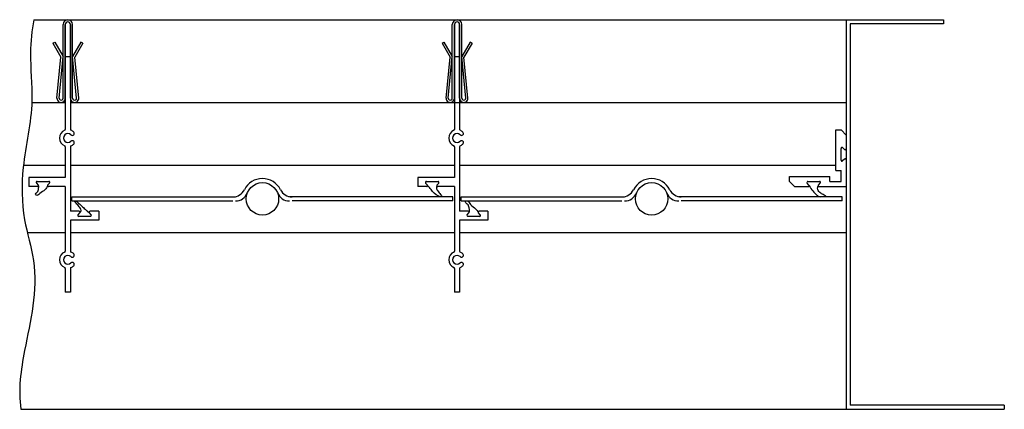
# Model space of a CAD drawing. Extents: x 9.3 to 49.7, y 7.6 to 31.7.
# Drawn here: x 34.5 to 49.7, y 25.5 to 31.5 of the extents above; entities that cross this region are included whole.
import ezdxf

# ---------------------------------------------------------------- set-up
doc = ezdxf.new("R2010")
doc.units = 0
doc.header["$MEASUREMENT"] = 0
doc.layers.get('0').update_dxf_attribs({"linetype": 'CONTINUOUS'})

msp = doc.modelspace()

# ---------------------------------------------------------------- linework, layer by layer
at = {"color": 7, "linetype": 'CONTINUOUS'}
for p, q in [((34.693, 31.46), (48.719, 31.46)), ((47.219, 31.46), (47.219, 25.46)), ((48.719, 31.46), (48.719, 31.397)), ((35.146, 30.252), (35.146, 31.388)), ((35.18, 31.388), (35.18, 29.771)), ((35.18, 30.252), (35.18, 31.388)), ((35.258, 31.388), (35.258, 29.771)), ((35.258, 30.252), (35.258, 31.388)), ((35.292, 30.252), (35.292, 31.388)), ((41.146, 30.252), (41.146, 31.388)), ((41.18, 31.388), (41.18, 29.771)), ((41.18, 30.252), (41.18, 31.388)), ((41.258, 31.388), (41.258, 29.771)), ((41.258, 30.252), (41.258, 31.388)), ((41.292, 30.252), (41.292, 31.388)), ((47.282, 31.397), (47.282, 25.524)), ((48.719, 31.397), (47.282, 31.397)), ((34.988, 31.1), (35.017, 31.117)), ((34.988, 31.1), (35.113, 30.883)), ((35.017, 31.117), (35.146, 30.892)), ((35.421, 31.117), (35.292, 30.892)), ((35.45, 31.1), (35.325, 30.883)), ((35.45, 31.1), (35.421, 31.117)), ((40.988, 31.1), (41.017, 31.117)), ((40.988, 31.1), (41.113, 30.883)), ((41.017, 31.117), (41.146, 30.892)), ((41.421, 31.117), (41.292, 30.892)), ((41.45, 31.1), (41.325, 30.883)), ((41.45, 31.1), (41.421, 31.117)), ((35.05, 30.254), (35.112, 30.885)), ((35.084, 30.252), (35.146, 30.892)), ((35.18, 30.892), (35.258, 30.892)), ((35.354, 30.252), (35.292, 30.892)), ((35.388, 30.254), (35.326, 30.885)), ((41.05, 30.254), (41.112, 30.885)), ((41.084, 30.252), (41.146, 30.892)), ((41.18, 30.892), (41.258, 30.892)), ((41.354, 30.252), (41.292, 30.892)), ((41.388, 30.254), (41.326, 30.885)), ((34.664, 30.187), (35.18, 30.187)), ((35.258, 30.187), (41.18, 30.187)), ((41.18, 30.187), (47.219, 30.187)), ((47.061, 29.139), (47.061, 29.764)), ((47.061, 29.764), (47.139, 29.764)), ((47.139, 29.764), (47.219, 29.684)), ((35.18, 29.505), (35.18, 29.029)), ((35.258, 29.505), (35.258, 28.511)), ((41.18, 29.505), (41.18, 29.029)), ((41.258, 29.505), (41.258, 28.511)), ((47.139, 29.298), (47.139, 29.479)), ((47.194, 29.462), (47.164, 29.49)), ((47.194, 29.315), (47.164, 29.287)), ((34.535, 29.218), (35.18, 29.218)), ((35.258, 29.218), (41.18, 29.218)), ((41.258, 29.218), (47.061, 29.218)), ((35.18, 29.029), (34.617, 29.029)), ((34.617, 29.029), (34.617, 28.889)), ((41.18, 29.029), (40.617, 29.029)), ((40.617, 29.029), (40.617, 28.889)), ((46.344, 29.047), (46.969, 29.047)), ((46.344, 28.969), (46.344, 29.047)), ((46.969, 28.967), (46.969, 29.047)), ((47.061, 29.139), (47.141, 29.139)), ((47.141, 28.967), (47.141, 29.139)), ((34.751, 28.889), (34.617, 28.889)), ((34.735, 28.943), (34.762, 28.914)), ((34.746, 28.969), (34.926, 28.969)), ((34.937, 28.943), (34.907, 28.911)), ((35.18, 28.889), (34.921, 28.889)), ((35.18, 28.889), (35.18, 27.896)), ((40.751, 28.889), (40.617, 28.889)), ((40.735, 28.943), (40.762, 28.914)), ((40.746, 28.969), (40.926, 28.969)), ((40.937, 28.943), (40.91, 28.914)), ((41.18, 28.889), (40.921, 28.889)), ((41.18, 28.889), (41.18, 28.701)), ((46.424, 28.889), (46.344, 28.969)), ((46.424, 28.889), (46.634, 28.889)), ((46.645, 28.914), (46.618, 28.943)), ((46.629, 28.969), (46.809, 28.969)), ((46.793, 28.914), (46.82, 28.943)), ((46.804, 28.889), (47.219, 28.889)), ((46.969, 28.967), (47.141, 28.967)), ((47.139, 28.969), (47.141, 28.969)), ((47.139, 28.967), (47.139, 28.969)), ((35.281, 28.669), (35.281, 28.732)), ((35.281, 28.732), (37.802, 28.732)), ((41.156, 28.732), (38.636, 28.732)), ((41.156, 28.669), (41.156, 28.732)), ((41.18, 28.701), (41.18, 27.896)), ((41.281, 28.732), (43.802, 28.732)), ((41.281, 28.669), (41.281, 28.732)), ((47.156, 28.732), (44.636, 28.732)), ((47.156, 28.669), (47.156, 28.732)), ((35.281, 28.669), (37.762, 28.669)), ((41.156, 28.669), (38.676, 28.669)), ((41.281, 28.669), (43.762, 28.669)), ((47.156, 28.669), (44.676, 28.669)), ((35.392, 28.511), (35.258, 28.511)), ((35.392, 28.511), (35.258, 28.511)), ((35.376, 28.456), (35.403, 28.485)), ((35.567, 28.431), (35.387, 28.431)), ((35.578, 28.456), (35.551, 28.485)), ((35.696, 28.511), (35.562, 28.511)), ((35.696, 28.511), (35.696, 28.371)), ((41.392, 28.511), (41.258, 28.511)), ((41.392, 28.511), (41.258, 28.511)), ((41.376, 28.456), (41.403, 28.485)), ((41.567, 28.431), (41.387, 28.431)), ((41.578, 28.456), (41.551, 28.485)), ((41.696, 28.511), (41.562, 28.511)), ((41.696, 28.511), (41.696, 28.371)), ((47.219, 28.513), (47.219, 28.097)), ((35.696, 28.371), (35.258, 28.371)), ((35.258, 28.371), (35.258, 27.896)), ((41.696, 28.371), (41.258, 28.371)), ((41.258, 28.371), (41.258, 27.896)), ((34.595, 28.183), (35.18, 28.183)), ((35.258, 28.183), (41.18, 28.183)), ((41.258, 28.183), (47.219, 28.183)), ((47.219, 27.928), (47.219, 27.718)), ((35.18, 27.63), (35.18, 27.263)), ((35.258, 27.63), (35.258, 27.263)), ((41.18, 27.63), (41.18, 27.263)), ((41.258, 27.63), (41.258, 27.263)), ((35.258, 27.263), (35.18, 27.263)), ((41.258, 27.263), (41.18, 27.263)), ((49.656, 25.524), (47.282, 25.524)), ((49.656, 25.524), (49.656, 25.46)), ((34.495, 25.46), (49.656, 25.46))]:
    msp.add_line(p, q, dxfattribs=at)
for centre in [(38.219, 28.701), (44.219, 28.701)]:
    msp.add_circle(centre, 0.25, dxfattribs=at)
for centre, radius, start, end in [((35.219, 31.388), 0.0726, 0, 180), ((35.219, 31.388), 0.039, 0, 180), ((41.219, 31.388), 0.0726, 0, 180), ((41.219, 31.388), 0.039, 0, 180), ((35.115, 30.252), 0.0649, 178.2948, 360), ((35.115, 30.252), 0.0313, 179.9999, 360), ((35.323, 30.252), 0.0649, 180, 361.7052), ((35.323, 30.252), 0.0313, 180, 360.0001), ((41.115, 30.252), 0.0649, 178.2948, 360), ((41.115, 30.252), 0.0313, 179.9999, 360), ((41.323, 30.252), 0.0649, 180, 361.7052), ((41.323, 30.252), 0.0313, 180, 360.0001), ((35.219, 29.638), 0.129, 112.1051, 247.8949), ((35.165, 29.771), 0.015, 292.1051, 360), ((35.273, 29.771), 0.015, 180, 247.8949), ((35.219, 29.638), 0.129, 45.6442, 67.8949), ((41.219, 29.638), 0.129, 112.1051, 247.8949), ((41.165, 29.771), 0.015, 292.1051, 360), ((41.273, 29.771), 0.015, 180, 247.8949), ((41.219, 29.638), 0.129, 45.6442, 67.8949), ((35.219, 29.638), 0.068, 45.6442, 314.3558), ((35.288, 29.708), 0.0302, 225.6442, 405.6442), ((41.219, 29.638), 0.068, 45.6442, 314.3558), ((41.288, 29.708), 0.0302, 225.6442, 405.6442), ((35.165, 29.505), 0.015, 0, 67.8949), ((35.273, 29.505), 0.015, 112.1051, 180), ((35.288, 29.567), 0.0303, 314.3558, 494.3557), ((35.219, 29.638), 0.129, 292.1051, 314.3558), ((41.165, 29.505), 0.015, 0, 67.8949), ((41.273, 29.505), 0.015, 112.1051, 180), ((41.288, 29.567), 0.0303, 314.3558, 494.3557), ((41.219, 29.638), 0.129, 292.1051, 314.3558), ((47.154, 29.479), 0.015, 46.8476, 180), ((47.204, 29.473), 0.015, 226.8476, 360), ((47.154, 29.298), 0.015, 180, 313.1524), ((47.204, 29.304), 0.015, 0, 133.1524), ((38.219, 28.701), 0.312, 26.822, 153.178), ((44.219, 28.701), 0.312, 26.822, 153.178), ((34.746, 28.954), 0.015, 90, 223.1524), ((34.751, 28.904), 0.015, 270, 403.1524), ((34.921, 28.904), 0.015, 136.8476, 270), ((34.926, 28.954), 0.015, 316.8476, 450), ((40.746, 28.954), 0.015, 90, 223.1524), ((40.751, 28.904), 0.015, 270, 403.1524), ((40.921, 28.904), 0.015, 136.8476, 270), ((40.926, 28.954), 0.015, 316.8476, 450), ((46.629, 28.954), 0.015, 90, 223.1524), ((46.634, 28.904), 0.015, 270, 403.1524), ((46.804, 28.904), 0.015, 136.8476, 270), ((46.809, 28.954), 0.015, 316.8476, 450), ((37.762, 28.932), 0.2, 270, 333.178), ((37.802, 28.869), 0.2, 270, 337.9757), ((38.636, 28.869), 0.2, 202.0243, 270), ((38.676, 28.932), 0.2, 206.822, 270), ((43.762, 28.932), 0.2, 270, 333.178), ((43.802, 28.869), 0.2, 270, 337.9757), ((44.636, 28.869), 0.2, 202.0243, 270), ((44.676, 28.932), 0.2, 206.822, 270), ((35.387, 28.446), 0.015, 136.8476, 270), ((35.392, 28.496), 0.015, 316.8476, 450), ((35.562, 28.496), 0.015, 90, 223.1524), ((35.567, 28.446), 0.015, 270, 403.1524), ((41.387, 28.446), 0.015, 136.8476, 270), ((41.392, 28.496), 0.015, 316.8476, 450), ((41.562, 28.496), 0.015, 90, 223.1524), ((41.567, 28.446), 0.015, 270, 403.1524), ((35.219, 27.763), 0.129, 112.1051, 247.8949), ((35.219, 27.763), 0.068, 45.6442, 314.3558), ((35.165, 27.896), 0.015, 292.1051, 360), ((35.273, 27.896), 0.015, 180, 247.8949), ((35.219, 27.763), 0.129, 45.6442, 67.8949), ((35.288, 27.833), 0.0302, 225.6442, 405.6442), ((41.219, 27.763), 0.129, 112.1051, 247.8949), ((41.219, 27.763), 0.068, 45.6442, 314.3558), ((41.165, 27.896), 0.015, 292.1051, 360), ((41.273, 27.896), 0.015, 180, 247.8949), ((41.219, 27.763), 0.129, 45.6442, 67.8949), ((41.288, 27.833), 0.0302, 225.6442, 405.6442), ((35.165, 27.63), 0.015, 0, 67.8949), ((35.273, 27.63), 0.015, 112.1051, 180), ((35.288, 27.692), 0.0303, 314.3558, 494.3557), ((35.219, 27.763), 0.129, 292.1051, 314.3558), ((41.165, 27.63), 0.015, 0, 67.8949), ((41.273, 27.63), 0.015, 112.1051, 180), ((41.288, 27.692), 0.0303, 314.3558, 494.3557), ((41.219, 27.763), 0.129, 292.1051, 314.3558)]:
    msp.add_arc(centre, radius, start, end, dxfattribs=at)
for points, knots in [([(34.693, 31.46), (34.663, 31.293), (34.645, 31.124), (34.643, 30.952), (34.64, 30.706), (34.672, 30.461), (34.665, 30.214), (34.655, 29.867), (34.568, 29.529), (34.531, 29.185), (34.502, 28.916), (34.505, 28.647), (34.553, 28.38), (34.591, 28.17), (34.657, 27.965), (34.687, 27.754), (34.756, 27.28), (34.641, 26.825), (34.553, 26.367), (34.495, 26.065), (34.449, 25.764), (34.495, 25.46)], [0, 0, 0, 0, 0.142857, 0.142857, 0.142857, 0.285714, 0.285714, 0.285714, 0.428571, 0.428571, 0.428571, 0.571429, 0.571429, 0.571429, 0.714286, 0.714286, 0.714286, 0.857143, 0.857143, 0.857143, 1, 1, 1, 1]), ([(34.907, 28.911), (34.897, 28.885), (34.882, 28.859), (34.865, 28.841), (34.844, 28.819), (34.819, 28.808), (34.787, 28.782), (34.766, 28.766), (34.742, 28.742), (34.729, 28.756), (34.724, 28.76), (34.721, 28.769), (34.722, 28.775), (34.723, 28.788), (34.739, 28.794), (34.748, 28.804), (34.763, 28.818), (34.764, 28.84), (34.768, 28.862), (34.77, 28.875), (34.774, 28.887), (34.769, 28.899), (34.769, 28.901), (34.768, 28.903), (34.766, 28.905)], [0, 0, 0, 0, 0.125, 0.125, 0.125, 0.25, 0.25, 0.25, 0.375, 0.375, 0.375, 0.5, 0.5, 0.5, 0.625, 0.625, 0.625, 0.75, 0.75, 0.75, 0.875, 0.875, 0.875, 1, 1, 1, 1]), ([(40.962, 28.732), (40.954, 28.734), (40.945, 28.738), (40.936, 28.742), (40.872, 28.77), (40.851, 28.806), (40.82, 28.844), (40.803, 28.865), (40.783, 28.886), (40.766, 28.908)], [0, 0, 0, 0, 0.333333, 0.333333, 0.333333, 0.666667, 0.666667, 0.666667, 1, 1, 1, 1]), ([(40.906, 28.905), (40.902, 28.895), (40.9, 28.883), (40.901, 28.872), (40.903, 28.854), (40.913, 28.837), (40.922, 28.823), (40.935, 28.804), (40.946, 28.789), (40.965, 28.766), (40.975, 28.754), (40.987, 28.738), (40.986, 28.732)], [0, 0, 0, 0, 0.25, 0.25, 0.25, 0.5, 0.5, 0.5, 0.75, 0.75, 0.75, 1, 1, 1, 1]), ([(46.649, 28.901), (46.666, 28.874), (46.684, 28.849), (46.704, 28.823), (46.723, 28.8), (46.743, 28.777), (46.764, 28.76), (46.779, 28.747), (46.795, 28.737), (46.817, 28.732)], [0, 0, 0, 0, 0.333333, 0.333333, 0.333333, 0.666667, 0.666667, 0.666667, 1, 1, 1, 1]), ([(46.904, 28.732), (46.91, 28.734), (46.913, 28.737), (46.911, 28.74), (46.909, 28.746), (46.893, 28.753), (46.88, 28.76), (46.858, 28.77), (46.843, 28.777), (46.828, 28.788), (46.808, 28.802), (46.787, 28.822), (46.78, 28.847), (46.777, 28.859), (46.777, 28.872), (46.78, 28.883), (46.782, 28.89), (46.785, 28.896), (46.789, 28.901)], [0, 0, 0, 0, 0.166667, 0.166667, 0.166667, 0.333333, 0.333333, 0.333333, 0.5, 0.5, 0.5, 0.666667, 0.666667, 0.666667, 0.833333, 0.833333, 0.833333, 1, 1, 1, 1]), ([(35.325, 28.657), (35.321, 28.657), (35.32, 28.659), (35.32, 28.664), (35.32, 28.665), (35.321, 28.667), (35.322, 28.668), (35.322, 28.669), (35.323, 28.669), (35.323, 28.669)], [0, 0, 0, 0, 0.333333, 0.333333, 0.333333, 0.666667, 0.666667, 0.666667, 1, 1, 1, 1]), ([(35.406, 28.489), (35.415, 28.498), (35.422, 28.51), (35.422, 28.524), (35.423, 28.548), (35.408, 28.564), (35.394, 28.58), (35.378, 28.598), (35.363, 28.617), (35.346, 28.634), (35.339, 28.64), (35.332, 28.647), (35.326, 28.655), (35.326, 28.655), (35.325, 28.656), (35.325, 28.657)], [0, 0, 0, 0, 0.2, 0.2, 0.2, 0.4, 0.4, 0.4, 0.6, 0.6, 0.6, 0.8, 0.8, 0.8, 1, 1, 1, 1]), ([(35.337, 28.669), (35.34, 28.669), (35.343, 28.667), (35.346, 28.666), (35.35, 28.665), (35.354, 28.663), (35.357, 28.661), (35.359, 28.659), (35.361, 28.658), (35.362, 28.656)], [0, 0, 0, 0, 0.333333, 0.333333, 0.333333, 0.666667, 0.666667, 0.666667, 1, 1, 1, 1]), ([(35.362, 28.655), (35.37, 28.65), (35.377, 28.643), (35.384, 28.636), (35.401, 28.62), (35.418, 28.605), (35.435, 28.589), (35.451, 28.574), (35.467, 28.559), (35.484, 28.544), (35.495, 28.534), (35.506, 28.524), (35.518, 28.514), (35.528, 28.506), (35.538, 28.498), (35.548, 28.49)], [0, 0, 0, 0, 0.2, 0.2, 0.2, 0.4, 0.4, 0.4, 0.6, 0.6, 0.6, 0.8, 0.8, 0.8, 1, 1, 1, 1]), ([(41.411, 28.514), (41.412, 28.531), (41.411, 28.548), (41.407, 28.564), (41.402, 28.585), (41.394, 28.605), (41.377, 28.622), (41.364, 28.635), (41.345, 28.645), (41.346, 28.663), (41.346, 28.665), (41.346, 28.668), (41.347, 28.669)], [0, 0, 0, 0, 0.25, 0.25, 0.25, 0.5, 0.5, 0.5, 0.75, 0.75, 0.75, 1, 1, 1, 1]), ([(41.377, 28.669), (41.404, 28.657), (41.413, 28.633), (41.429, 28.614), (41.451, 28.587), (41.485, 28.569), (41.51, 28.544), (41.525, 28.53), (41.536, 28.513), (41.547, 28.496)], [0, 0, 0, 0, 0.333333, 0.333333, 0.333333, 0.666667, 0.666667, 0.666667, 1, 1, 1, 1]), ([(41.407, 28.497), (41.408, 28.499), (41.408, 28.5), (41.408, 28.501), (41.409, 28.506), (41.41, 28.51), (41.411, 28.514)], [0, 0, 0, 0, 0.5, 0.5, 0.5, 1, 1, 1, 1])]:
    msp.add_open_spline(points, degree=3, knots=knots, dxfattribs=at)

doc.saveas('drawing.dxf')
